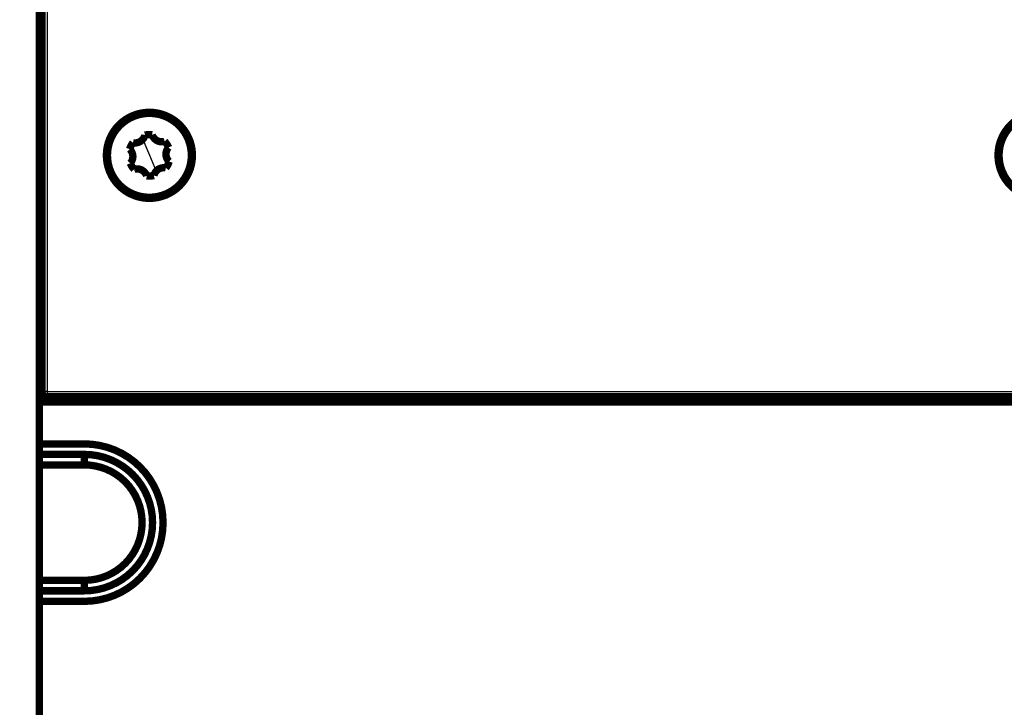
# Model space of a CAD drawing. Extents: x 214 to 1673, y 18 to 1161.
# Drawn here: x 897 to 990, y 887 to 952 of the extents above; entities that cross this region are included whole.
import ezdxf

# ---------------------------------------------------------------- set-up
doc = ezdxf.new("R2010")
doc.units = 0
doc.layers.get('0').update_dxf_attribs({"linetype": 'CONTINUOUS'})
doc.layers.add('2', color=7, linetype='CONTINUOUS')
doc.styles.get("Standard").update_dxf_attribs({"font": 'monotxt.shx'})
doc.dimstyles.new('DSTYLE1', dxfattribs={"dimtxt": 5, "dimasz": 3, "dimexe": 3, "dimexo": 0, "dimgap": 2, "dimtad": 1, "dimdec": 1, "dimrnd": 0.1, "dimzin": 3, "dimcen": 0.09, "dimazin": 3, "dimtp": 1, "dimtm": 1, "dimtfac": 1, "dimtdec": 4, "dimtofl": 0, "dimtmove": 0, "dimatfit": 3, "dimtolj": 1, "dimtzin": 0})

# ---------------------------------------------------------------- blocks, each defined once
blk = doc.blocks.new('_AH1')
at = {"color": 0, "linetype": 'CONTINUOUS'}
for p, q in [((-1, 0.166667), (0, 0)), ((-1, 0.166667), (-1, -0.166667)), ((0, 0), (-1, -0.166667)), ((0, 0), (-1, 0))]:
    blk.add_line(p, q, dxfattribs=at)
blk = doc.blocks.new('*D22888')
at = {"layer": '2', "color": 1, "linetype": 'CONTINUOUS'}
for p, q in [((898.68432, 1047.88), (842.95196, 1047.88)), ((845.95196, 1047.88), (845.95196, 892.37994)), ((845.95196, 736.87984), (845.95196, 892.37994)), ((868.43432, 736.87984), (842.95196, 736.87984))]:
    blk.add_line(p, q, dxfattribs=at)
at = {"layer": '2', "color": 1, "xscale": 3, "yscale": 3, "zscale": 3}
for p, rotation in [((845.95196, 1047.88), 90), ((845.95196, 736.87984), 270)]:
    blk.add_blockref('_AH1', p, dxfattribs=dict(at, rotation=rotation))
at = {"layer": '2', "color": 1, "linetype": 'CONTINUOUS'}
blk.add_text('311,0', height=5, rotation=90, dxfattribs=at).set_placement((843.95096, 879.87994))

msp = doc.modelspace()

# ---------------------------------------------------------------- linework, layer by layer
at = {"layer": '2', "color": 3, "linetype": 'CONTINUOUS'}
for p, q in [((899.18426, 975.30254), (899.18426, 916.87987)), ((908.30485, 940.90341), (908.9344, 939.3798)), ((908.9344, 939.3798), (909.56379, 937.85627)), ((899.18432, 916.87981), (898.68432, 916.87981)), ((899.18426, 916.87987), (1003.6843, 916.87987)), ((899.18426, 916.87987), (899.18426, 916.37975))]:
    msp.add_line(p, q, dxfattribs=at)
at = {"layer": '2', "color": 40, "linetype": 'CONTINUOUS', "const_width": 0.7}
for points in [[(898.43432, 915.87981), (898.43432, 1044.8803)], [(898.68432, 916.87981), (898.6843, 975.59114)], [(898.68432, 917.87984), (898.43432, 917.87984)], [(1003.9343, 915.87984), (898.43427, 915.87981)], [(898.43427, 915.87981), (898.43427, 911.87981)], [(898.93427, 916.37981), (899.18432, 916.37981)], [(898.93427, 916.37981), (898.93427, 915.87981)], [(1003.6843, 916.37984), (899.18432, 916.37981)], [(898.43427, 911.87981), (902.73428, 911.87981)], [(898.43432, 909.87981), (898.43432, 911.87981)], [(898.43435, 910.87985), (902.73436, 910.87985)], [(902.73436, 909.87978), (902.73436, 910.87985)], [(898.43428, 898.87981), (898.43428, 909.87981)], [(902.73436, 909.87978), (898.43435, 909.87978)], [(898.43432, 896.87981), (898.43432, 898.87981)], [(898.43435, 898.87979), (902.73436, 898.87979)], [(902.73436, 898.87979), (902.73436, 897.87973)], [(902.73436, 897.87973), (898.43435, 897.87973)], [(898.43428, 896.87981), (898.4343, 846.87981)], [(902.73428, 896.87981), (898.43428, 896.87981)]]:
    msp.add_lwpolyline(points, dxfattribs=at)
for points in [[(907.36874, 943.16916, 1), (910.4999, 935.59052)], [(912.93431, 939.37981, 1), (904.93431, 939.37981, 1), (912.93431, 939.37981)], [(910.4999, 935.59052, 1.0000002), (907.36874, 943.16916)], [(992.36874, 943.16916, 1), (995.4999, 935.59052)], [(997.93431, 939.37984, 1), (989.93431, 939.37984, 1), (997.93431, 939.37984)], [(907.36853, 940.58356, 0.4084339), (908.50859, 941.30841)], [(909.19388, 941.33771, 0.08748866), (908.50859, 941.30841)], [(909.19388, 941.33771, 0.4084339), (910.39165, 940.71282)], [(907.36853, 940.58356, 0.08748866), (907.05127, 939.97544)], [(910.75966, 940.134, 0.08748866), (910.39165, 940.71282)], [(907.10898, 938.62569, 0.4084339), (907.05127, 939.97544)], [(910.75966, 940.134, 0.4084339), (910.81737, 938.78425)], [(907.10898, 938.62569, 0.08748866), (907.47699, 938.04687)], [(910.50011, 938.17613, 0.08748866), (910.81737, 938.78425)], [(908.67476, 937.42197, 0.4084339), (907.47699, 938.04687)], [(908.67476, 937.42197, 0.08748866), (909.36005, 937.45127)], [(910.50011, 938.17613, 0.4084339), (909.36005, 937.45127)], [(898.68432, 916.87981, 0.41421356), (899.18432, 916.37981)], [(902.73428, 896.87981, 1), (902.73427, 911.87981)], [(902.73428, 897.87981, 1), (902.73428, 910.87981)], [(902.73428, 898.87981, 1), (902.73428, 909.87981)]]:
    msp.add_lwpolyline(points, format="xyb", dxfattribs=at)

# ---------------------------------------------------------------- dimensions: what is measured, and where the dimension line sits
at = {"layer": '2', "color": 1, "linetype": 'CONTINUOUS'}
dim = msp.add_linear_dim(base=(845.95196, 1047.88), p1=(868.43432, 736.87984), p2=(898.68432, 1047.88), angle=90, dimstyle='DSTYLE1', override={"dimblk": '_AH1', "dimsah": 0}, dxfattribs=at)
dim.commit()
dim.dimension.update_dxf_attribs({"geometry": '*D22888', "text_midpoint": (841.45096, 892.37994), "dimtype": 128})

doc.saveas('drawing.dxf')
